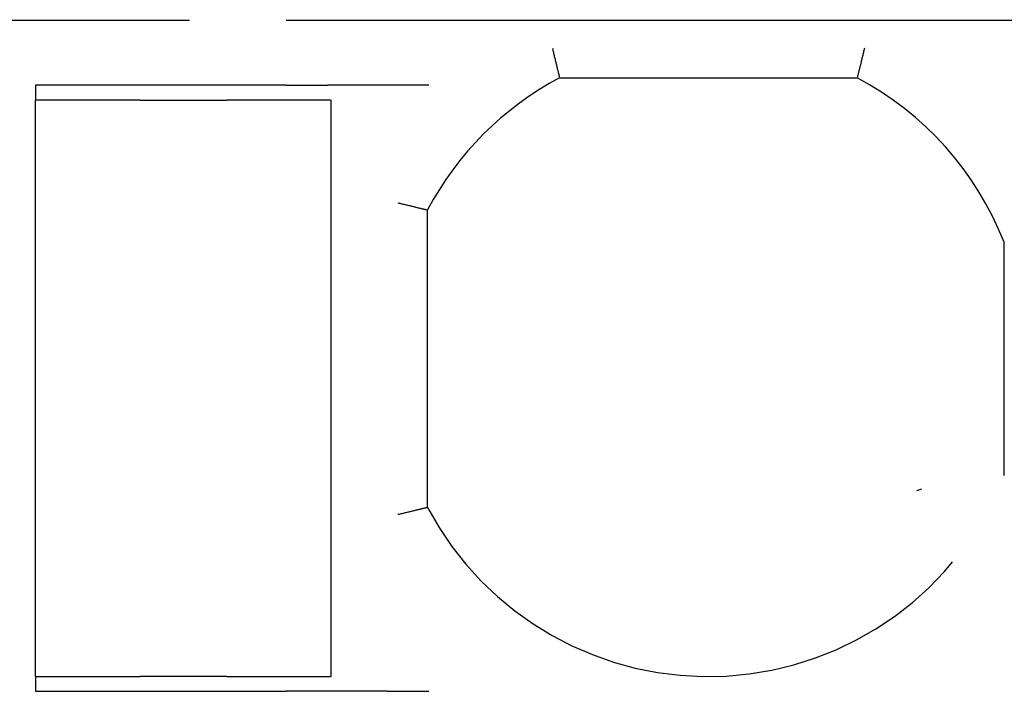
# Model space of a CAD drawing. Extents: x -69 to 71, y -76 to 72.
# Drawn here: x -53 to -46, y -14 to -9 of the extents above; entities that cross this region are included whole.
import ezdxf

# ---------------------------------------------------------------- set-up
doc = ezdxf.new("R2010")
doc.units = 0
doc.header["$MEASUREMENT"] = 0
doc.linetypes.add('PHANTOM', pattern=[13.062925, 4.213847, -2.106923, 1.264154, -2.106923, 1.264154, -2.106923])
doc.layers.add('SLD-0', color=7, linetype='CONTINUOUS')

msp = doc.modelspace()

# ---------------------------------------------------------------- linework, layer by layer
at = {"layer": 'SLD-0', "color": 7, "linetype": 'PHANTOM'}
for p, q in [((-59.157, -9.0027), (-50.919, -9.0027)), ((-50.919, -9.0027), (-50.6371, -9.0027)), ((-50.6371, -9.0027), (-50.2349, -9.0027)), ((-50.2349, -9.0027), (-49.9529, -9.0027)), ((-49.9529, -9.0027), (-42.858, -9.0027)), ((-46.5626, -8.9991), (-46.5626, -9.0027)), ((-46.1058, -9.0027), (-46.1058, -8.9991)), ((-49.1178, -9.1927), (-49.1161, -9.1996)), ((-49.1161, -9.1996), (-49.1145, -9.2065)), ((-49.1145, -9.2065), (-49.1129, -9.2134)), ((-49.1129, -9.2134), (-49.1113, -9.2202)), ((-49.1113, -9.2202), (-49.1097, -9.227)), ((-49.1097, -9.227), (-49.1081, -9.2338)), ((-49.1081, -9.2338), (-49.1065, -9.2405)), ((-49.1065, -9.2405), (-49.1049, -9.2472)), ((-49.1049, -9.2472), (-49.1034, -9.2538)), ((-49.1034, -9.2538), (-49.1018, -9.2603)), ((-47.0226, -9.2538), (-47.0242, -9.2603)), ((-47.0211, -9.2472), (-47.0226, -9.2538)), ((-47.0195, -9.2405), (-47.0211, -9.2472)), ((-47.0179, -9.2338), (-47.0195, -9.2405)), ((-47.0163, -9.227), (-47.0179, -9.2338)), ((-47.0147, -9.2202), (-47.0163, -9.227)), ((-47.0131, -9.2134), (-47.0147, -9.2202)), ((-47.0115, -9.2065), (-47.0131, -9.2134)), ((-47.0099, -9.1996), (-47.0115, -9.2065)), ((-47.0083, -9.1927), (-47.0099, -9.1996)), ((-49.1018, -9.2603), (-49.1003, -9.2667)), ((-49.1003, -9.2667), (-49.0988, -9.2731)), ((-49.0988, -9.2731), (-49.0972, -9.2794)), ((-49.0972, -9.2794), (-49.0957, -9.2856)), ((-49.0957, -9.2856), (-49.0942, -9.2917)), ((-49.0942, -9.2917), (-49.0928, -9.2976)), ((-49.0928, -9.2976), (-49.0913, -9.3035)), ((-49.0913, -9.3035), (-49.0899, -9.3092)), ((-49.0899, -9.3092), (-49.0885, -9.3148)), ((-49.0885, -9.3148), (-49.0872, -9.3202)), ((-49.0872, -9.3202), (-49.0858, -9.3255)), ((-47.0389, -9.3202), (-47.0402, -9.3255)), ((-47.0375, -9.3148), (-47.0389, -9.3202)), ((-47.0361, -9.3092), (-47.0375, -9.3148)), ((-47.0347, -9.3035), (-47.0361, -9.3092)), ((-47.0332, -9.2976), (-47.0347, -9.3035)), ((-47.0318, -9.2917), (-47.0332, -9.2976)), ((-47.0303, -9.2856), (-47.0318, -9.2917)), ((-47.0288, -9.2794), (-47.0303, -9.2856)), ((-47.0273, -9.2731), (-47.0288, -9.2794)), ((-47.0257, -9.2667), (-47.0273, -9.2731)), ((-47.0242, -9.2603), (-47.0257, -9.2667)), ((-49.0858, -9.3255), (-49.0846, -9.3306)), ((-49.0846, -9.3306), (-49.0833, -9.3356)), ((-49.0833, -9.3356), (-49.0822, -9.3404)), ((-49.0822, -9.3404), (-49.081, -9.345)), ((-49.081, -9.345), (-49.08, -9.3494)), ((-49.08, -9.3494), (-49.0789, -9.3536)), ((-49.0789, -9.3536), (-49.0779, -9.3577)), ((-49.0779, -9.3577), (-49.077, -9.3616)), ((-49.077, -9.3616), (-49.0761, -9.3653)), ((-49.0761, -9.3653), (-49.0752, -9.3688)), ((-49.0752, -9.3688), (-49.0744, -9.3721)), ((-49.0744, -9.3721), (-49.0737, -9.3751)), ((-49.0737, -9.3751), (-49.073, -9.3777)), ((-49.073, -9.3777), (-49.0724, -9.3801)), ((-49.0724, -9.3801), (-49.0719, -9.3822)), ((-49.0715, -9.3841), (-49.0711, -9.3857)), ((-49.0707, -9.3871), (-49.0704, -9.3883)), ((-47.0553, -9.3871), (-47.0556, -9.3883)), ((-47.0546, -9.3841), (-47.055, -9.3857)), ((-47.0536, -9.3801), (-47.0541, -9.3822)), ((-47.053, -9.3777), (-47.0536, -9.3801)), ((-47.0523, -9.3751), (-47.053, -9.3777)), ((-47.0516, -9.3721), (-47.0523, -9.3751)), ((-47.0508, -9.3688), (-47.0516, -9.3721)), ((-47.0499, -9.3653), (-47.0508, -9.3688)), ((-47.049, -9.3616), (-47.0499, -9.3653)), ((-47.0481, -9.3577), (-47.049, -9.3616)), ((-47.0471, -9.3536), (-47.0481, -9.3577)), ((-47.0461, -9.3494), (-47.0471, -9.3536)), ((-47.045, -9.345), (-47.0461, -9.3494)), ((-47.0438, -9.3404), (-47.045, -9.345)), ((-47.0427, -9.3356), (-47.0438, -9.3404)), ((-47.0415, -9.3306), (-47.0427, -9.3356)), ((-47.0402, -9.3255), (-47.0415, -9.3306)), ((-50.919, -9.4427), (-52.613, -9.4427)), ((-52.613, -9.4427), (-52.613, -9.5427)), ((-50.919, -9.4427), (-50.6371, -9.4427)), ((-50.2349, -9.4427), (-50.6371, -9.4427)), ((-49.9529, -9.4427), (-50.2349, -9.4427)), ((-49.0701, -9.3893), (-49.0699, -9.3903)), ((-49.0692, -9.3927), (-47.0568, -9.3927)), ((-47.0559, -9.3893), (-47.0561, -9.3903)), ((-52.613, -13.4427), (-52.613, -9.5427)), ((-52.6097, -9.5427), (-52.6109, -9.5427)), ((-52.6067, -9.5427), (-52.6083, -9.5427)), ((-52.6026, -9.5427), (-52.6048, -9.5427)), ((-52.6, -9.5427), (-52.6026, -9.5427)), ((-52.597, -9.5427), (-52.6, -9.5427)), ((-52.5935, -9.5427), (-52.597, -9.5427)), ((-52.5895, -9.5427), (-52.5935, -9.5427)), ((-52.5851, -9.5427), (-52.5895, -9.5427)), ((-52.5803, -9.5427), (-52.5851, -9.5427)), ((-52.5751, -9.5427), (-52.5803, -9.5427)), ((-52.5696, -9.5427), (-52.5751, -9.5427)), ((-52.5638, -9.5427), (-52.5696, -9.5427)), ((-52.5576, -9.5427), (-52.5638, -9.5427)), ((-52.5512, -9.5427), (-52.5576, -9.5427)), ((-52.5445, -9.5427), (-52.5512, -9.5427)), ((-52.5376, -9.5427), (-52.5445, -9.5427)), ((-52.5304, -9.5427), (-52.5376, -9.5427)), ((-52.5231, -9.5427), (-52.5304, -9.5427)), ((-52.5155, -9.5427), (-52.5231, -9.5427)), ((-52.5077, -9.5427), (-52.5155, -9.5427)), ((-52.4998, -9.5427), (-52.5077, -9.5427)), ((-52.4916, -9.5427), (-52.4998, -9.5427)), ((-52.4833, -9.5427), (-52.4916, -9.5427)), ((-52.4748, -9.5427), (-52.4833, -9.5427)), ((-52.4662, -9.5427), (-52.4748, -9.5427)), ((-52.4575, -9.5427), (-52.4662, -9.5427)), ((-52.4488, -9.5427), (-52.4575, -9.5427)), ((-52.4399, -9.5427), (-52.4488, -9.5427)), ((-52.431, -9.5427), (-52.4399, -9.5427)), ((-52.422, -9.5427), (-52.431, -9.5427)), ((-52.413, -9.5427), (-52.422, -9.5427)), ((-52.2983, -9.5427), (-52.413, -9.5427)), ((-52.2886, -9.5427), (-52.2983, -9.5427)), ((-52.279, -9.5427), (-52.2886, -9.5427)), ((-52.2694, -9.5427), (-52.279, -9.5427)), ((-52.2598, -9.5427), (-52.2694, -9.5427)), ((-52.2503, -9.5427), (-52.2598, -9.5427)), ((-52.2408, -9.5427), (-52.2503, -9.5427)), ((-52.2315, -9.5427), (-52.2408, -9.5427)), ((-52.2222, -9.5427), (-52.2315, -9.5427)), ((-52.2131, -9.5427), (-52.2222, -9.5427)), ((-52.2041, -9.5427), (-52.2131, -9.5427)), ((-52.1952, -9.5427), (-52.2041, -9.5427)), ((-52.1865, -9.5427), (-52.1952, -9.5427)), ((-52.178, -9.5427), (-52.1865, -9.5427)), ((-52.1696, -9.5427), (-52.178, -9.5427)), ((-52.1614, -9.5427), (-52.1696, -9.5427)), ((-52.1534, -9.5427), (-52.1614, -9.5427)), ((-52.1456, -9.5427), (-52.1534, -9.5427)), ((-52.138, -9.5427), (-52.1456, -9.5427)), ((-52.1307, -9.5427), (-52.138, -9.5427)), ((-52.1235, -9.5427), (-52.1307, -9.5427)), ((-52.1167, -9.5427), (-52.1235, -9.5427)), ((-52.1101, -9.5427), (-52.1167, -9.5427)), ((-52.1038, -9.5427), (-52.1101, -9.5427)), ((-52.0979, -9.5427), (-52.1038, -9.5427)), ((-52.0924, -9.5427), (-52.0979, -9.5427)), ((-52.0872, -9.5427), (-52.0924, -9.5427)), ((-52.0825, -9.5427), (-52.0872, -9.5427)), ((-52.0781, -9.5427), (-52.0825, -9.5427)), ((-52.0741, -9.5427), (-52.0781, -9.5427)), ((-52.0703, -9.5427), (-52.0741, -9.5427)), ((-52.0668, -9.5427), (-52.0703, -9.5427)), ((-52.0635, -9.5427), (-52.0668, -9.5427)), ((-52.0603, -9.5427), (-52.0635, -9.5427)), ((-52.0572, -9.5427), (-52.0603, -9.5427)), ((-52.0542, -9.5427), (-52.0572, -9.5427)), ((-51.9059, -9.5427), (-52.0542, -9.5427)), ((-51.9059, -9.5427), (-51.9023, -9.5427)), ((-51.9023, -9.5427), (-51.8986, -9.5427)), ((-51.8986, -9.5427), (-51.8948, -9.5427)), ((-51.8948, -9.5427), (-51.8908, -9.5427)), ((-51.8908, -9.5427), (-51.8866, -9.5427)), ((-51.8866, -9.5427), (-51.8821, -9.5427)), ((-51.8821, -9.5427), (-51.8772, -9.5427)), ((-51.8772, -9.5427), (-51.872, -9.5427)), ((-51.872, -9.5427), (-51.8663, -9.5427)), ((-51.8663, -9.5427), (-51.8601, -9.5427)), ((-51.8601, -9.5427), (-51.8535, -9.5427)), ((-51.8535, -9.5427), (-51.8464, -9.5427)), ((-51.8464, -9.5427), (-51.8389, -9.5427)), ((-51.8389, -9.5427), (-51.831, -9.5427)), ((-51.831, -9.5427), (-51.8227, -9.5427)), ((-51.8227, -9.5427), (-51.8142, -9.5427)), ((-51.8142, -9.5427), (-51.8053, -9.5427)), ((-51.8053, -9.5427), (-51.7962, -9.5427)), ((-51.7962, -9.5427), (-51.7868, -9.5427)), ((-51.7868, -9.5427), (-51.7772, -9.5427)), ((-51.7772, -9.5427), (-51.7674, -9.5427)), ((-51.7674, -9.5427), (-51.7574, -9.5427)), ((-51.7574, -9.5427), (-51.7471, -9.5427)), ((-51.7471, -9.5427), (-51.7367, -9.5427)), ((-51.7367, -9.5427), (-51.726, -9.5427)), ((-51.726, -9.5427), (-51.7153, -9.5427)), ((-51.7153, -9.5427), (-51.7043, -9.5427)), ((-51.7043, -9.5427), (-51.6932, -9.5427)), ((-51.6932, -9.5427), (-51.682, -9.5427)), ((-51.682, -9.5427), (-51.6707, -9.5427)), ((-51.6707, -9.5427), (-51.6592, -9.5427)), ((-51.6592, -9.5427), (-51.6477, -9.5427)), ((-51.6477, -9.5427), (-51.6362, -9.5427)), ((-51.6362, -9.5427), (-51.6246, -9.5427)), ((-51.6246, -9.5427), (-51.613, -9.5427)), ((-51.613, -9.5427), (-51.6014, -9.5427)), ((-51.6014, -9.5427), (-51.5898, -9.5427)), ((-51.5898, -9.5427), (-51.5783, -9.5427)), ((-51.5783, -9.5427), (-51.5668, -9.5427)), ((-51.5668, -9.5427), (-51.5554, -9.5427)), ((-51.5554, -9.5427), (-51.544, -9.5427)), ((-51.544, -9.5427), (-51.5328, -9.5427)), ((-51.5328, -9.5427), (-51.5217, -9.5427)), ((-51.5217, -9.5427), (-51.5108, -9.5427)), ((-51.5108, -9.5427), (-51.5, -9.5427)), ((-51.5, -9.5427), (-51.4893, -9.5427)), ((-51.4893, -9.5427), (-51.4789, -9.5427)), ((-51.4789, -9.5427), (-51.4687, -9.5427)), ((-51.4687, -9.5427), (-51.4586, -9.5427)), ((-51.4586, -9.5427), (-51.4488, -9.5427)), ((-51.4488, -9.5427), (-51.4392, -9.5427)), ((-51.4392, -9.5427), (-51.4298, -9.5427)), ((-51.4298, -9.5427), (-51.4207, -9.5427)), ((-51.4207, -9.5427), (-51.4118, -9.5427)), ((-51.4118, -9.5427), (-51.4033, -9.5427)), ((-51.4033, -9.5427), (-51.395, -9.5427)), ((-51.395, -9.5427), (-51.3872, -9.5427)), ((-51.3872, -9.5427), (-51.3797, -9.5427)), ((-51.3797, -9.5427), (-51.3726, -9.5427)), ((-51.3726, -9.5427), (-51.3659, -9.5427)), ((-51.3659, -9.5427), (-51.3597, -9.5427)), ((-51.3597, -9.5427), (-51.354, -9.5427)), ((-51.354, -9.5427), (-51.3488, -9.5427)), ((-51.3488, -9.5427), (-51.3439, -9.5427)), ((-51.3439, -9.5427), (-51.3394, -9.5427)), ((-51.3394, -9.5427), (-51.3352, -9.5427)), ((-51.3352, -9.5427), (-51.3313, -9.5427)), ((-51.3313, -9.5427), (-51.3274, -9.5427)), ((-51.3274, -9.5427), (-51.3238, -9.5427)), ((-51.3238, -9.5427), (-51.3201, -9.5427)), ((-51.1718, -9.5427), (-51.3201, -9.5427)), ((-51.1688, -9.5427), (-51.1718, -9.5427)), ((-51.1657, -9.5427), (-51.1688, -9.5427)), ((-51.1625, -9.5427), (-51.1657, -9.5427)), ((-51.1592, -9.5427), (-51.1625, -9.5427)), ((-51.1557, -9.5427), (-51.1592, -9.5427)), ((-51.1519, -9.5427), (-51.1557, -9.5427)), ((-51.1479, -9.5427), (-51.1519, -9.5427)), ((-51.1435, -9.5427), (-51.1479, -9.5427)), ((-51.1388, -9.5427), (-51.1435, -9.5427)), ((-51.1336, -9.5427), (-51.1388, -9.5427)), ((-51.1281, -9.5427), (-51.1336, -9.5427)), ((-51.1222, -9.5427), (-51.1281, -9.5427)), ((-51.1159, -9.5427), (-51.1222, -9.5427)), ((-51.1094, -9.5427), (-51.1159, -9.5427)), ((-51.1025, -9.5427), (-51.1094, -9.5427)), ((-51.0954, -9.5427), (-51.1025, -9.5427)), ((-51.088, -9.5427), (-51.0954, -9.5427)), ((-51.0804, -9.5427), (-51.088, -9.5427)), ((-51.0726, -9.5427), (-51.0804, -9.5427)), ((-51.0646, -9.5427), (-51.0726, -9.5427)), ((-51.0564, -9.5427), (-51.0646, -9.5427)), ((-51.048, -9.5427), (-51.0564, -9.5427)), ((-51.0395, -9.5427), (-51.048, -9.5427)), ((-51.0308, -9.5427), (-51.0395, -9.5427)), ((-51.0219, -9.5427), (-51.0308, -9.5427)), ((-51.0129, -9.5427), (-51.0219, -9.5427)), ((-51.0038, -9.5427), (-51.0129, -9.5427)), ((-50.9946, -9.5427), (-51.0038, -9.5427)), ((-50.9852, -9.5427), (-50.9946, -9.5427)), ((-50.9758, -9.5427), (-50.9852, -9.5427)), ((-50.9662, -9.5427), (-50.9758, -9.5427)), ((-50.9567, -9.5427), (-50.9662, -9.5427)), ((-50.947, -9.5427), (-50.9567, -9.5427)), ((-50.9374, -9.5427), (-50.947, -9.5427)), ((-50.9277, -9.5427), (-50.9374, -9.5427)), ((-50.813, -9.5427), (-50.9277, -9.5427)), ((-50.804, -9.5427), (-50.813, -9.5427)), ((-50.7951, -9.5427), (-50.804, -9.5427)), ((-50.7861, -9.5427), (-50.7951, -9.5427)), ((-50.7773, -9.5427), (-50.7861, -9.5427)), ((-50.7685, -9.5427), (-50.7773, -9.5427)), ((-50.7598, -9.5427), (-50.7685, -9.5427)), ((-50.7512, -9.5427), (-50.7598, -9.5427)), ((-50.7427, -9.5427), (-50.7512, -9.5427)), ((-50.7344, -9.5427), (-50.7427, -9.5427)), ((-50.7263, -9.5427), (-50.7344, -9.5427)), ((-50.7183, -9.5427), (-50.7263, -9.5427)), ((-50.7105, -9.5427), (-50.7183, -9.5427)), ((-50.7029, -9.5427), (-50.7105, -9.5427)), ((-50.6956, -9.5427), (-50.7029, -9.5427)), ((-50.6884, -9.5427), (-50.6956, -9.5427)), ((-50.6815, -9.5427), (-50.6884, -9.5427)), ((-50.6748, -9.5427), (-50.6815, -9.5427)), ((-50.6684, -9.5427), (-50.6748, -9.5427)), ((-50.6623, -9.5427), (-50.6684, -9.5427)), ((-50.6564, -9.5427), (-50.6623, -9.5427)), ((-50.6509, -9.5427), (-50.6564, -9.5427)), ((-50.6457, -9.5427), (-50.6509, -9.5427)), ((-50.6409, -9.5427), (-50.6457, -9.5427)), ((-50.6365, -9.5427), (-50.6409, -9.5427)), ((-50.6326, -9.5427), (-50.6365, -9.5427)), ((-50.629, -9.5427), (-50.6326, -9.5427)), ((-50.626, -9.5427), (-50.629, -9.5427)), ((-50.6234, -9.5427), (-50.626, -9.5427)), ((-50.6212, -9.5427), (-50.6234, -9.5427)), ((-50.6177, -9.5427), (-50.6193, -9.5427)), ((-50.6151, -9.5427), (-50.6164, -9.5427)), ((-50.613, -13.4427), (-50.613, -9.5427)), ((-50.163, -10.238), (-50.1561, -10.2396)), ((-50.1561, -10.2396), (-50.1492, -10.2412)), ((-50.1492, -10.2412), (-50.1424, -10.2428)), ((-50.1424, -10.2428), (-50.1355, -10.2445)), ((-50.1355, -10.2445), (-50.1287, -10.2461)), ((-50.1287, -10.2461), (-50.122, -10.2477)), ((-50.122, -10.2477), (-50.1152, -10.2492)), ((-50.1152, -10.2492), (-50.1086, -10.2508)), ((-50.1086, -10.2508), (-50.102, -10.2524)), ((-50.102, -10.2524), (-50.0955, -10.2539)), ((-50.0955, -10.2539), (-50.089, -10.2555)), ((-50.089, -10.2555), (-50.0826, -10.257)), ((-50.0826, -10.257), (-50.0764, -10.2585)), ((-50.0764, -10.2585), (-50.0702, -10.26)), ((-50.0702, -10.26), (-50.0641, -10.2615)), ((-50.0641, -10.2615), (-50.0581, -10.263)), ((-50.0581, -10.263), (-50.0523, -10.2644)), ((-50.0523, -10.2644), (-50.0466, -10.2659)), ((-50.0466, -10.2659), (-50.041, -10.2672)), ((-50.041, -10.2672), (-50.0355, -10.2686)), ((-50.0355, -10.2686), (-50.0303, -10.2699)), ((-50.0303, -10.2699), (-50.0251, -10.2712)), ((-50.0251, -10.2712), (-50.0202, -10.2724)), ((-50.0202, -10.2724), (-50.0154, -10.2736)), ((-50.0154, -10.2736), (-50.0108, -10.2747)), ((-50.0108, -10.2747), (-50.0064, -10.2758)), ((-50.0064, -10.2758), (-50.0021, -10.2768)), ((-50.0021, -10.2768), (-49.998, -10.2778)), ((-49.998, -10.2778), (-49.9941, -10.2788)), ((-49.9941, -10.2788), (-49.9904, -10.2797)), ((-49.9904, -10.2797), (-49.9869, -10.2805)), ((-49.9869, -10.2805), (-49.9837, -10.2813)), ((-49.9837, -10.2813), (-49.9807, -10.2821)), ((-49.9807, -10.2821), (-49.978, -10.2827)), ((-49.978, -10.2827), (-49.9756, -10.2833)), ((-49.9756, -10.2833), (-49.9735, -10.2838)), ((-49.9717, -10.2843), (-49.9701, -10.2847)), ((-49.9687, -10.2851), (-49.9675, -10.2854)), ((-49.9664, -10.2856), (-49.9655, -10.2859)), ((-49.963, -12.299), (-49.963, -10.2865)), ((-46.063, -12.0817), (-46.063, -10.5038)), ((-46.6207, -12.1746), (-46.6566, -12.1872)), ((-50.041, -12.3182), (-50.0466, -12.3196)), ((-50.0355, -12.3169), (-50.041, -12.3182)), ((-50.0303, -12.3156), (-50.0355, -12.3169)), ((-50.0251, -12.3143), (-50.0303, -12.3156)), ((-50.0202, -12.3131), (-50.0251, -12.3143)), ((-50.0154, -12.3119), (-50.0202, -12.3131)), ((-50.0108, -12.3108), (-50.0154, -12.3119)), ((-50.0064, -12.3097), (-50.0108, -12.3108)), ((-50.0021, -12.3087), (-50.0064, -12.3097)), ((-49.998, -12.3077), (-50.0021, -12.3087)), ((-49.9941, -12.3067), (-49.998, -12.3077)), ((-49.9904, -12.3058), (-49.9941, -12.3067)), ((-49.9869, -12.305), (-49.9904, -12.3058)), ((-49.9837, -12.3042), (-49.9869, -12.305)), ((-49.9807, -12.3034), (-49.9837, -12.3042)), ((-49.978, -12.3028), (-49.9807, -12.3034)), ((-49.9756, -12.3022), (-49.978, -12.3028)), ((-49.9735, -12.3016), (-49.9756, -12.3022)), ((-49.9701, -12.3008), (-49.9717, -12.3012)), ((-49.9675, -12.3001), (-49.9687, -12.3004)), ((-49.9655, -12.2996), (-49.9664, -12.2999)), ((-50.1561, -12.3459), (-50.163, -12.3475)), ((-50.1492, -12.3443), (-50.1561, -12.3459)), ((-50.1424, -12.3426), (-50.1492, -12.3443)), ((-50.1355, -12.341), (-50.1424, -12.3426)), ((-50.1287, -12.3394), (-50.1355, -12.341)), ((-50.122, -12.3378), (-50.1287, -12.3394)), ((-50.1152, -12.3362), (-50.122, -12.3378)), ((-50.1086, -12.3347), (-50.1152, -12.3362)), ((-50.102, -12.3331), (-50.1086, -12.3347)), ((-50.0955, -12.3316), (-50.102, -12.3331)), ((-50.089, -12.33), (-50.0955, -12.3316)), ((-50.0826, -12.3285), (-50.089, -12.33)), ((-50.0764, -12.327), (-50.0826, -12.3285)), ((-50.0702, -12.3255), (-50.0764, -12.327)), ((-50.0641, -12.324), (-50.0702, -12.3255)), ((-50.0581, -12.3225), (-50.0641, -12.324)), ((-50.0523, -12.3211), (-50.0581, -12.3225)), ((-50.0466, -12.3196), (-50.0523, -12.3211)), ((-52.613, -13.4427), (-52.613, -13.5427)), ((-52.6109, -13.4427), (-52.6097, -13.4427)), ((-52.6083, -13.4427), (-52.6067, -13.4427)), ((-52.6048, -13.4427), (-52.6026, -13.4427)), ((-52.6026, -13.4427), (-52.6, -13.4427)), ((-52.6, -13.4427), (-52.597, -13.4427)), ((-52.597, -13.4427), (-52.5935, -13.4427)), ((-52.5935, -13.4427), (-52.5895, -13.4427)), ((-52.5895, -13.4427), (-52.5851, -13.4427)), ((-52.5851, -13.4427), (-52.5803, -13.4427)), ((-52.5803, -13.4427), (-52.5751, -13.4427)), ((-52.5751, -13.4427), (-52.5696, -13.4427)), ((-52.5696, -13.4427), (-52.5638, -13.4427)), ((-52.5638, -13.4427), (-52.5576, -13.4427)), ((-52.5576, -13.4427), (-52.5512, -13.4427)), ((-52.5512, -13.4427), (-52.5445, -13.4427)), ((-52.5445, -13.4427), (-52.5376, -13.4427)), ((-52.5376, -13.4427), (-52.5304, -13.4427)), ((-52.5304, -13.4427), (-52.5231, -13.4427)), ((-52.5231, -13.4427), (-52.5155, -13.4427)), ((-52.5155, -13.4427), (-52.5077, -13.4427)), ((-52.5077, -13.4427), (-52.4998, -13.4427)), ((-52.4998, -13.4427), (-52.4916, -13.4427)), ((-52.4916, -13.4427), (-52.4833, -13.4427)), ((-52.4833, -13.4427), (-52.4748, -13.4427)), ((-52.4748, -13.4427), (-52.4662, -13.4427)), ((-52.4662, -13.4427), (-52.4575, -13.4427)), ((-52.4575, -13.4427), (-52.4488, -13.4427)), ((-52.4488, -13.4427), (-52.4399, -13.4427)), ((-52.4399, -13.4427), (-52.431, -13.4427)), ((-52.431, -13.4427), (-52.422, -13.4427)), ((-52.422, -13.4427), (-52.413, -13.4427)), ((-52.413, -13.4427), (-52.2983, -13.4427)), ((-52.2983, -13.4427), (-52.2886, -13.4427)), ((-52.2886, -13.4427), (-52.279, -13.4427)), ((-52.279, -13.4427), (-52.2694, -13.4427)), ((-52.2694, -13.4427), (-52.2598, -13.4427)), ((-52.2598, -13.4427), (-52.2503, -13.4427)), ((-52.2503, -13.4427), (-52.2408, -13.4427)), ((-52.2408, -13.4427), (-52.2315, -13.4427)), ((-52.2315, -13.4427), (-52.2222, -13.4427)), ((-52.2222, -13.4427), (-52.2131, -13.4427)), ((-52.2131, -13.4427), (-52.2041, -13.4427)), ((-52.2041, -13.4427), (-52.1952, -13.4427)), ((-52.1952, -13.4427), (-52.1865, -13.4427)), ((-52.1865, -13.4427), (-52.178, -13.4427)), ((-52.178, -13.4427), (-52.1696, -13.4427)), ((-52.1696, -13.4427), (-52.1614, -13.4427)), ((-52.1614, -13.4427), (-52.1534, -13.4427)), ((-52.1534, -13.4427), (-52.1456, -13.4427)), ((-52.1456, -13.4427), (-52.138, -13.4427)), ((-52.138, -13.4427), (-52.1307, -13.4427)), ((-52.1307, -13.4427), (-52.1235, -13.4427)), ((-52.1235, -13.4427), (-52.1167, -13.4427)), ((-52.1167, -13.4427), (-52.1101, -13.4427)), ((-52.1101, -13.4427), (-52.1038, -13.4427)), ((-52.1038, -13.4427), (-52.0979, -13.4427)), ((-52.0979, -13.4427), (-52.0924, -13.4427)), ((-52.0924, -13.4427), (-52.0872, -13.4427)), ((-52.0872, -13.4427), (-52.0825, -13.4427)), ((-52.0825, -13.4427), (-52.0781, -13.4427)), ((-52.0781, -13.4427), (-52.0741, -13.4427)), ((-52.0741, -13.4427), (-52.0703, -13.4427)), ((-52.0703, -13.4427), (-52.0668, -13.4427)), ((-52.0668, -13.4427), (-52.0635, -13.4427)), ((-52.0635, -13.4427), (-52.0603, -13.4427)), ((-52.0603, -13.4427), (-52.0572, -13.4427)), ((-52.0572, -13.4427), (-52.0542, -13.4427)), ((-52.0542, -13.4427), (-51.9059, -13.4427)), ((-51.9023, -13.4427), (-51.9059, -13.4427)), ((-51.8986, -13.4427), (-51.9023, -13.4427)), ((-51.8948, -13.4427), (-51.8986, -13.4427)), ((-51.8908, -13.4427), (-51.8948, -13.4427)), ((-51.8866, -13.4427), (-51.8908, -13.4427)), ((-51.8821, -13.4427), (-51.8866, -13.4427)), ((-51.8772, -13.4427), (-51.8821, -13.4427)), ((-51.872, -13.4427), (-51.8772, -13.4427)), ((-51.8663, -13.4427), (-51.872, -13.4427)), ((-51.8601, -13.4427), (-51.8663, -13.4427)), ((-51.8535, -13.4427), (-51.8601, -13.4427)), ((-51.8464, -13.4427), (-51.8535, -13.4427)), ((-51.8389, -13.4427), (-51.8464, -13.4427)), ((-51.831, -13.4427), (-51.8389, -13.4427)), ((-51.8227, -13.4427), (-51.831, -13.4427)), ((-51.8142, -13.4427), (-51.8227, -13.4427)), ((-51.8053, -13.4427), (-51.8142, -13.4427)), ((-51.7962, -13.4427), (-51.8053, -13.4427)), ((-51.7868, -13.4427), (-51.7962, -13.4427)), ((-51.7772, -13.4427), (-51.7868, -13.4427)), ((-51.7674, -13.4427), (-51.7772, -13.4427)), ((-51.7574, -13.4427), (-51.7674, -13.4427)), ((-51.7471, -13.4427), (-51.7574, -13.4427)), ((-51.7367, -13.4427), (-51.7471, -13.4427)), ((-51.726, -13.4427), (-51.7367, -13.4427)), ((-51.7153, -13.4427), (-51.726, -13.4427)), ((-51.7043, -13.4427), (-51.7153, -13.4427)), ((-51.6932, -13.4427), (-51.7043, -13.4427)), ((-51.682, -13.4427), (-51.6932, -13.4427)), ((-51.6707, -13.4427), (-51.682, -13.4427)), ((-51.6592, -13.4427), (-51.6707, -13.4427)), ((-51.6477, -13.4427), (-51.6592, -13.4427)), ((-51.6362, -13.4427), (-51.6477, -13.4427)), ((-51.6246, -13.4427), (-51.6362, -13.4427)), ((-51.613, -13.4427), (-51.6246, -13.4427)), ((-51.6014, -13.4427), (-51.613, -13.4427)), ((-51.5898, -13.4427), (-51.6014, -13.4427)), ((-51.5783, -13.4427), (-51.5898, -13.4427)), ((-51.5668, -13.4427), (-51.5783, -13.4427)), ((-51.5554, -13.4427), (-51.5668, -13.4427)), ((-51.544, -13.4427), (-51.5554, -13.4427)), ((-51.5328, -13.4427), (-51.544, -13.4427)), ((-51.5217, -13.4427), (-51.5328, -13.4427)), ((-51.5108, -13.4427), (-51.5217, -13.4427)), ((-51.5, -13.4427), (-51.5108, -13.4427)), ((-51.4893, -13.4427), (-51.5, -13.4427)), ((-51.4789, -13.4427), (-51.4893, -13.4427)), ((-51.4687, -13.4427), (-51.4789, -13.4427)), ((-51.4586, -13.4427), (-51.4687, -13.4427)), ((-51.4488, -13.4427), (-51.4586, -13.4427)), ((-51.4392, -13.4427), (-51.4488, -13.4427)), ((-51.4298, -13.4427), (-51.4392, -13.4427)), ((-51.4207, -13.4427), (-51.4298, -13.4427)), ((-51.4118, -13.4427), (-51.4207, -13.4427)), ((-51.4033, -13.4427), (-51.4118, -13.4427)), ((-51.395, -13.4427), (-51.4033, -13.4427)), ((-51.3872, -13.4427), (-51.395, -13.4427)), ((-51.3797, -13.4427), (-51.3872, -13.4427)), ((-51.3726, -13.4427), (-51.3797, -13.4427)), ((-51.3659, -13.4427), (-51.3726, -13.4427)), ((-51.3597, -13.4427), (-51.3659, -13.4427)), ((-51.354, -13.4427), (-51.3597, -13.4427)), ((-51.3488, -13.4427), (-51.354, -13.4427)), ((-51.3439, -13.4427), (-51.3488, -13.4427)), ((-51.3394, -13.4427), (-51.3439, -13.4427)), ((-51.3352, -13.4427), (-51.3394, -13.4427)), ((-51.3313, -13.4427), (-51.3352, -13.4427)), ((-51.3274, -13.4427), (-51.3313, -13.4427)), ((-51.3238, -13.4427), (-51.3274, -13.4427)), ((-51.3201, -13.4427), (-51.3238, -13.4427)), ((-51.3201, -13.4427), (-51.1718, -13.4427)), ((-51.1718, -13.4427), (-51.1688, -13.4427)), ((-51.1688, -13.4427), (-51.1657, -13.4427)), ((-51.1657, -13.4427), (-51.1625, -13.4427)), ((-51.1625, -13.4427), (-51.1592, -13.4427)), ((-51.1592, -13.4427), (-51.1557, -13.4427)), ((-51.1557, -13.4427), (-51.1519, -13.4427)), ((-51.1519, -13.4427), (-51.1479, -13.4427)), ((-51.1479, -13.4427), (-51.1435, -13.4427)), ((-51.1435, -13.4427), (-51.1388, -13.4427)), ((-51.1388, -13.4427), (-51.1336, -13.4427)), ((-51.1336, -13.4427), (-51.1281, -13.4427)), ((-51.1281, -13.4427), (-51.1222, -13.4427)), ((-51.1222, -13.4427), (-51.1159, -13.4427)), ((-51.1159, -13.4427), (-51.1094, -13.4427)), ((-51.1094, -13.4427), (-51.1025, -13.4427)), ((-51.1025, -13.4427), (-51.0954, -13.4427)), ((-51.0954, -13.4427), (-51.088, -13.4427)), ((-51.088, -13.4427), (-51.0804, -13.4427)), ((-51.0804, -13.4427), (-51.0726, -13.4427)), ((-51.0726, -13.4427), (-51.0646, -13.4427)), ((-51.0646, -13.4427), (-51.0564, -13.4427)), ((-51.0564, -13.4427), (-51.048, -13.4427)), ((-51.048, -13.4427), (-51.0395, -13.4427)), ((-51.0395, -13.4427), (-51.0308, -13.4427)), ((-51.0308, -13.4427), (-51.0219, -13.4427)), ((-51.0219, -13.4427), (-51.0129, -13.4427)), ((-51.0129, -13.4427), (-51.0038, -13.4427)), ((-51.0038, -13.4427), (-50.9946, -13.4427)), ((-50.9946, -13.4427), (-50.9852, -13.4427)), ((-50.9852, -13.4427), (-50.9758, -13.4427)), ((-50.9758, -13.4427), (-50.9662, -13.4427)), ((-50.9662, -13.4427), (-50.9567, -13.4427)), ((-50.9567, -13.4427), (-50.947, -13.4427)), ((-50.947, -13.4427), (-50.9374, -13.4427)), ((-50.9374, -13.4427), (-50.9277, -13.4427)), ((-50.9277, -13.4427), (-50.813, -13.4427)), ((-50.813, -13.4427), (-50.804, -13.4427)), ((-50.804, -13.4427), (-50.7951, -13.4427)), ((-50.7951, -13.4427), (-50.7861, -13.4427)), ((-50.7861, -13.4427), (-50.7773, -13.4427)), ((-50.7773, -13.4427), (-50.7685, -13.4427)), ((-50.7685, -13.4427), (-50.7598, -13.4427)), ((-50.7598, -13.4427), (-50.7512, -13.4427)), ((-50.7512, -13.4427), (-50.7427, -13.4427)), ((-50.7427, -13.4427), (-50.7344, -13.4427)), ((-50.7344, -13.4427), (-50.7263, -13.4427)), ((-50.7263, -13.4427), (-50.7183, -13.4427)), ((-50.7183, -13.4427), (-50.7105, -13.4427)), ((-50.7105, -13.4427), (-50.7029, -13.4427)), ((-50.7029, -13.4427), (-50.6956, -13.4427)), ((-50.6956, -13.4427), (-50.6884, -13.4427)), ((-50.6884, -13.4427), (-50.6815, -13.4427)), ((-50.6815, -13.4427), (-50.6748, -13.4427)), ((-50.6748, -13.4427), (-50.6684, -13.4427)), ((-50.6684, -13.4427), (-50.6623, -13.4427)), ((-50.6623, -13.4427), (-50.6564, -13.4427)), ((-50.6564, -13.4427), (-50.6509, -13.4427)), ((-50.6509, -13.4427), (-50.6457, -13.4427)), ((-50.6457, -13.4427), (-50.6409, -13.4427)), ((-50.6409, -13.4427), (-50.6365, -13.4427)), ((-50.6365, -13.4427), (-50.6326, -13.4427)), ((-50.6326, -13.4427), (-50.629, -13.4427)), ((-50.629, -13.4427), (-50.626, -13.4427)), ((-50.626, -13.4427), (-50.6234, -13.4427)), ((-50.6234, -13.4427), (-50.6212, -13.4427)), ((-50.6193, -13.4427), (-50.6177, -13.4427)), ((-50.6164, -13.4427), (-50.6151, -13.4427)), ((-52.613, -13.5427), (-50.919, -13.5427)), ((-50.9085, -13.5427), (-50.919, -13.5427)), ((-50.8981, -13.5427), (-50.9085, -13.5427)), ((-50.8876, -13.5427), (-50.8981, -13.5427)), ((-50.8772, -13.5427), (-50.8876, -13.5427)), ((-50.8669, -13.5427), (-50.8772, -13.5427)), ((-50.8566, -13.5427), (-50.8669, -13.5427)), ((-50.8464, -13.5427), (-50.8566, -13.5427)), ((-50.8363, -13.5427), (-50.8464, -13.5427)), ((-50.8263, -13.5427), (-50.8363, -13.5427)), ((-50.8164, -13.5427), (-50.8263, -13.5427)), ((-50.8067, -13.5427), (-50.8164, -13.5427)), ((-50.7971, -13.5427), (-50.8067, -13.5427)), ((-50.7876, -13.5427), (-50.7971, -13.5427)), ((-50.7783, -13.5427), (-50.7876, -13.5427)), ((-50.7691, -13.5427), (-50.7783, -13.5427)), ((-50.7601, -13.5427), (-50.7691, -13.5427)), ((-50.7513, -13.5427), (-50.7601, -13.5427)), ((-50.7427, -13.5427), (-50.7513, -13.5427)), ((-50.7342, -13.5427), (-50.7427, -13.5427)), ((-50.726, -13.5427), (-50.7342, -13.5427)), ((-50.718, -13.5427), (-50.726, -13.5427)), ((-50.7103, -13.5427), (-50.718, -13.5427)), ((-50.7029, -13.5427), (-50.7103, -13.5427)), ((-50.6958, -13.5427), (-50.7029, -13.5427)), ((-50.689, -13.5427), (-50.6958, -13.5427)), ((-50.6826, -13.5427), (-50.689, -13.5427)), ((-50.6765, -13.5427), (-50.6826, -13.5427)), ((-50.6708, -13.5427), (-50.6765, -13.5427)), ((-50.6654, -13.5427), (-50.6708, -13.5427)), ((-50.6603, -13.5427), (-50.6654, -13.5427)), ((-50.6554, -13.5427), (-50.6603, -13.5427)), ((-50.6507, -13.5427), (-50.6554, -13.5427)), ((-50.6461, -13.5427), (-50.6507, -13.5427)), ((-50.6416, -13.5427), (-50.6461, -13.5427)), ((-50.6371, -13.5427), (-50.6416, -13.5427)), ((-50.2349, -13.5427), (-50.6371, -13.5427)), ((-50.2349, -13.5427), (-50.2304, -13.5427)), ((-50.2304, -13.5427), (-50.2259, -13.5427)), ((-50.2259, -13.5427), (-50.2213, -13.5427)), ((-50.2213, -13.5427), (-50.2166, -13.5427)), ((-50.2166, -13.5427), (-50.2117, -13.5427)), ((-50.2117, -13.5427), (-50.2065, -13.5427)), ((-50.2065, -13.5427), (-50.2011, -13.5427)), ((-50.2011, -13.5427), (-50.1955, -13.5427)), ((-50.1955, -13.5427), (-50.1894, -13.5427)), ((-50.1894, -13.5427), (-50.183, -13.5427)), ((-50.183, -13.5427), (-50.1762, -13.5427)), ((-50.1762, -13.5427), (-50.1691, -13.5427)), ((-50.1691, -13.5427), (-50.1617, -13.5427)), ((-50.1617, -13.5427), (-50.154, -13.5427)), ((-50.154, -13.5427), (-50.146, -13.5427)), ((-50.146, -13.5427), (-50.1378, -13.5427)), ((-50.1378, -13.5427), (-50.1293, -13.5427)), ((-50.1293, -13.5427), (-50.1207, -13.5427)), ((-50.1207, -13.5427), (-50.1119, -13.5427)), ((-50.1119, -13.5427), (-50.1029, -13.5427)), ((-50.1029, -13.5427), (-50.0937, -13.5427)), ((-50.0937, -13.5427), (-50.0844, -13.5427)), ((-50.0844, -13.5427), (-50.0749, -13.5427)), ((-50.0749, -13.5427), (-50.0653, -13.5427)), ((-50.0653, -13.5427), (-50.0555, -13.5427)), ((-50.0555, -13.5427), (-50.0456, -13.5427)), ((-50.0456, -13.5427), (-50.0356, -13.5427)), ((-50.0356, -13.5427), (-50.0255, -13.5427)), ((-50.0255, -13.5427), (-50.0153, -13.5427)), ((-50.0153, -13.5427), (-50.0051, -13.5427)), ((-50.0051, -13.5427), (-49.9947, -13.5427)), ((-49.9947, -13.5427), (-49.9843, -13.5427)), ((-49.9843, -13.5427), (-49.9739, -13.5427)), ((-49.9739, -13.5427), (-49.9634, -13.5427)), ((-49.9634, -13.5427), (-49.9529, -13.5427))]:
    msp.add_line(p, q, dxfattribs=at)
for start, end in [(117.90547, 152.09454), (21.5289, 62.09453), (207.90548, 338.47109)]:
    msp.add_arc((-48.063, -11.2927), 2.15, start, end, dxfattribs=at)

doc.saveas('drawing.dxf')
